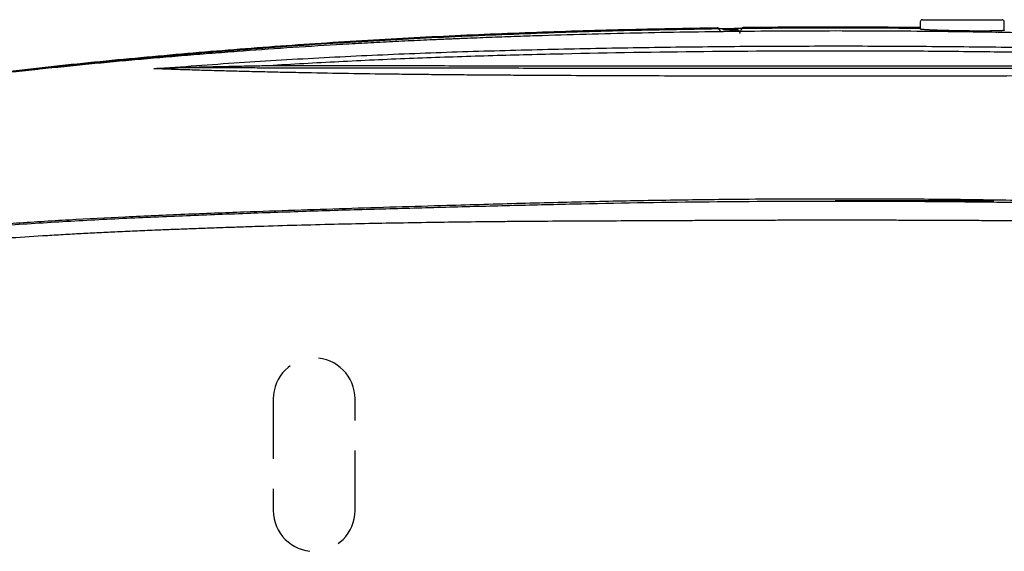
# Model space of a CAD drawing. Units: inches. Extents: x 384.2 to 414.7, y 35.3 to 87.9.
# Drawn here: x 402.8 to 408, y 85.1 to 87.9 of the extents above; entities that cross this region are included whole.
import ezdxf

# ---------------------------------------------------------------- set-up
doc = ezdxf.new("R2010")
doc.units = ezdxf.units.IN
doc.header["$MEASUREMENT"] = 0
doc.linetypes.add('HIDDEN', pattern=[9.525, 6.35, -3.175])
doc.layers.add('1', color=7, linetype='Continuous')

msp = doc.modelspace()

# ---------------------------------------------------------------- linework, layer by layer
at = {"layer": '1', "color": 7, "linetype": 'Continuous'}
for p, q in [((407.6002, 87.8789), (408.0216, 87.8789)), ((407.5884, 87.8671), (407.5884, 87.8291)), ((408.0334, 87.8225), (408.0334, 87.8671))]:
    msp.add_line(p, q, dxfattribs=at)
at = {"layer": '1', "color": 7, "linetype": 'HIDDEN', "ltscale": 0.05}
for p, q in [((404.164, 85.8697), (404.164, 85.2788)), ((404.5972, 85.2788), (404.5972, 85.8697))]:
    msp.add_line(p, q, dxfattribs=at)
at = {"layer": '1', "color": 7, "linetype": 'Continuous'}
for centre, radius, start, end in [((407.6002, 87.8671), 0.0118, 90, 180), ((408.0216, 87.8671), 0.0118, 0, 90), ((407.1663, -67.4324), 154.3523, 89.698918, 90.010764)]:
    msp.add_arc(centre, radius, start, end, dxfattribs=at)
at = {"layer": '1', "color": 7, "linetype": 'HIDDEN', "ltscale": 0.05}
for centre, start, end in [((404.3806, 85.8697), 0, 180), ((404.3806, 85.2788), 180, 360)]:
    msp.add_arc(centre, 0.2166, start, end, dxfattribs=at)
at = {"layer": '1', "color": 7, "linetype": 'Continuous'}
for points, knots in [([(407.1414, 87.835), (406.8807, 87.8337), (406.3594, 87.831), (405.7079, 87.8129), (405.187, 87.7924), (404.7966, 87.7731), (404.4064, 87.7495), (404.0165, 87.7216), (403.6269, 87.6894), (403.2377, 87.6529), (402.8488, 87.6122), (402.4605, 87.5672), (402.0727, 87.5174), (401.7501, 87.4718), (401.4924, 87.433), (401.3476, 87.4102), (401.251, 87.3947), (401.2108, 87.3881), (401.1787, 87.3828), (401.1546, 87.3789), (401.1304, 87.3749), (401.0983, 87.3695), (401.0582, 87.3623), (401.0103, 87.3528), (400.9624, 87.3428), (400.9307, 87.3354), (400.9148, 87.3317)], [0, 0, 0, 0, 0.782016, 1.564002, 1.954965, 2.345856, 2.73671, 3.127574, 3.518504, 3.909515, 4.300508, 4.691423, 5.08231, 5.473228, 5.668719, 5.86424, 5.913126, 5.962011, 5.986452, 6.010894, 6.035335, 6.059775, 6.108648, 6.157523, 6.206426, 6.255324, 6.255324, 6.255324, 6.255324]), ([(407.1414, 87.819), (406.9652, 87.8184), (406.6126, 87.8173), (406.1719, 87.8098), (405.8192, 87.8012), (405.5987, 87.7946), (405.4224, 87.7886), (405.3123, 87.7846), (405.2242, 87.7812), (405.1691, 87.779), (405.1251, 87.7772), (405.0921, 87.7758), (405.059, 87.7744), (404.993, 87.7715), (404.894, 87.7669), (404.7621, 87.7604), (404.6302, 87.7533), (404.4545, 87.7432), (404.2352, 87.7293), (404.0162, 87.7138), (403.8412, 87.7004), (403.7102, 87.6899), (403.5792, 87.6788), (403.4048, 87.6635), (403.1869, 87.643), (403.0019, 87.6243), (402.893, 87.6128), (402.8604, 87.6093), (402.8277, 87.6058), (402.7842, 87.601), (402.7297, 87.595), (402.6643, 87.5877), (402.599, 87.5803), (402.5445, 87.5739), (402.5009, 87.5687), (402.4682, 87.5648), (402.4355, 87.5608), (402.3701, 87.5527), (402.2718, 87.5402), (402.1409, 87.5227), (402.0098, 87.5044), (401.8786, 87.4852), (401.7472, 87.4652), (401.617, 87.4445), (401.488, 87.4232), (401.4015, 87.4085), (401.3562, 87.4006), (401.3507, 87.3996), (401.3438, 87.3984), (401.3356, 87.3969), (401.3273, 87.3955), (401.3163, 87.3936), (401.3025, 87.3911), (401.2805, 87.3872), (401.253, 87.3823), (401.2199, 87.3764), (401.1868, 87.3703), (401.1592, 87.3653), (401.1372, 87.3612), (401.1247, 87.3589), (401.1165, 87.3574), (401.1123, 87.3566), (401.1082, 87.3558), (401.1027, 87.3548), (401.0958, 87.3535), (401.0792, 87.3504), (401.0543, 87.3457), (401.0309, 87.3413), (401.0172, 87.3387), (401.0145, 87.3382), (401.0132, 87.3379)], [0, 0, 0, 0, 0.52857, 1.057714, 1.32237, 1.587011, 1.719309, 1.851583, 1.91771, 1.983828, 2.016883, 2.049936, 2.082987, 2.116035, 2.248198, 2.380312, 2.512368, 2.644361, 2.908131, 3.171563, 3.303138, 3.434615, 3.566002, 3.697324, 3.959886, 4.22251, 4.255353, 4.2882, 4.321053, 4.353911, 4.419645, 4.485406, 4.551196, 4.61702, 4.649946, 4.682881, 4.715826, 4.748782, 4.880715, 5.012847, 5.145203, 5.277809, 5.410692, 5.543878, 5.673216, 5.802886, 5.807074, 5.811263, 5.819643, 5.828023, 5.836406, 5.844789, 5.861562, 5.87834, 5.911915, 5.945515, 5.979141, 6.012792, 6.029627, 6.04647, 6.050681, 6.054893, 6.059106, 6.063318, 6.071745, 6.080174, 6.113905, 6.147664, 6.151698, 6.155733, 6.155733, 6.155733, 6.155733]), ([(406.5149, 87.835), (406.3502, 87.8322), (406.0209, 87.8264), (405.6095, 87.8133), (405.2804, 87.8003), (405.0337, 87.7891), (404.787, 87.7761), (404.4583, 87.7566), (404.0476, 87.7279), (403.5552, 87.6865), (403.0635, 87.6388), (402.7363, 87.6011), (402.5726, 87.5823)], [0, 0, 0, 0, 0.49402, 0.987974, 1.234947, 1.481928, 1.728929, 1.975961, 2.47001, 2.964015, 3.458067, 3.952163, 3.952163, 3.952163, 3.952163]), ([(402.8552, 87.6128), (402.9718, 87.6254), (403.205, 87.6504), (403.6024, 87.6881), (404.0475, 87.7253), (404.4582, 87.7537), (404.7869, 87.7731), (405.0336, 87.7859), (405.2803, 87.797), (405.6094, 87.8099), (406.0209, 87.823), (406.3502, 87.8287), (406.5149, 87.8315)], [0, 0, 0, 0, 0.351804, 0.703601, 1.197612, 1.691617, 1.938599, 2.185586, 2.432591, 2.679609, 3.173629, 3.667654, 3.667654, 3.667654, 3.667654]), ([(406.5269, 87.8232), (406.5268, 87.8241), (406.5267, 87.8258), (406.526, 87.8278), (406.5253, 87.8291), (406.5247, 87.83), (406.5241, 87.8308), (406.5234, 87.8316), (406.5226, 87.8323), (406.5218, 87.8329), (406.521, 87.8335), (406.52, 87.8339), (406.5191, 87.8343), (406.5179, 87.8347), (406.5165, 87.835), (406.5154, 87.835), (406.5149, 87.835)], [0, 0, 0, 0, 0.00257202, 0.00514401, 0.00617457, 0.00720512, 0.00823569, 0.00926627, 0.01029687, 0.01132746, 0.0123581, 0.01338876, 0.01441938, 0.01544993, 0.01707961, 0.01870861, 0.01870861, 0.01870861, 0.01870861]), ([(406.5238, 87.8277), (406.5232, 87.8283), (406.522, 87.8295), (406.5197, 87.8307), (406.5173, 87.8314), (406.5157, 87.8315), (406.5149, 87.8316)], [0, 0, 0, 0, 0.00257217, 0.00514431, 0.00758878, 0.01003267, 0.01003267, 0.01003267, 0.01003267]), ([(406.5239, 87.8275), (406.5233, 87.8282), (406.5221, 87.8294), (406.5198, 87.8306), (406.5174, 87.8314), (406.5157, 87.8315), (406.5149, 87.8315)], [0, 0, 0, 0, 0.00257234, 0.00514465, 0.00765608, 0.01016721, 0.01016721, 0.01016721, 0.01016721]), ([(406.5269, 87.8232), (406.5269, 87.8227), (406.5269, 87.8215), (406.5269, 87.8204), (406.5269, 87.8197)], [0, 0, 0, 0, 0.001630979, 0.003486102, 0.003486102, 0.003486102, 0.003486102]), ([(406.5269, 87.8197), (406.5269, 87.8197), (406.5269, 87.8197), (406.5269, 87.8197), (406.5269, 87.8197)], [0, 0, 0, 0, 0.000002763658, 0.00000713326, 0.00000713326, 0.00000713326, 0.00000713326]), ([(406.5431, 87.8255), (406.5446, 87.8261), (406.5475, 87.8274), (406.5506, 87.8276), (406.5522, 87.8276)], [0, 0, 0, 0, 0.004778075, 0.009406392, 0.009406392, 0.009406392, 0.009406392]), ([(406.6152, 87.8284), (406.61, 87.8284), (406.5996, 87.8283), (406.5839, 87.8281), (406.5681, 87.8279), (406.5575, 87.8277), (406.5522, 87.8276)], [0, 0, 0, 0, 0.01563563, 0.03127126, 0.04715728, 0.0630433, 0.0630433, 0.0630433, 0.0630433]), ([(406.5522, 87.8245), (406.5575, 87.8246), (406.5681, 87.8247), (406.5839, 87.825), (406.5996, 87.8251), (406.61, 87.8253), (406.6152, 87.8253)], [0, 0, 0, 0, 0.01588181, 0.03176362, 0.04740337, 0.06304311, 0.06304311, 0.06304311, 0.06304311]), ([(406.6236, 87.8267), (406.6222, 87.8272), (406.6195, 87.8283), (406.6167, 87.8284), (406.6152, 87.8284)], [0, 0, 0, 0, 0.004291981, 0.008581945, 0.008581945, 0.008581945, 0.008581945]), ([(406.6352, 87.8056), (406.6351, 87.8071), (406.6349, 87.8099), (406.6337, 87.8132), (406.6325, 87.8155), (406.6316, 87.817), (406.6306, 87.8183), (406.6294, 87.8196), (406.6281, 87.8207), (406.6268, 87.8218), (406.6253, 87.8227), (406.6238, 87.8235), (406.6222, 87.8242), (406.6203, 87.8248), (406.6179, 87.8253), (406.6161, 87.8253), (406.6152, 87.8253)], [0, 0, 0, 0, 0.00428631, 0.00857259, 0.01029005, 0.01200751, 0.01372504, 0.01544258, 0.01716017, 0.01887776, 0.02059545, 0.02231318, 0.02403085, 0.02574841, 0.02844139, 0.03113329, 0.03113329, 0.03113329, 0.03113329]), ([(406.6527, 87.8368), (406.6519, 87.8367), (406.6502, 87.8366), (406.6482, 87.8359), (406.6468, 87.8352), (406.646, 87.8346), (406.6452, 87.834), (406.6444, 87.8332), (406.6437, 87.8325), (406.6431, 87.8317), (406.6426, 87.8308), (406.6419, 87.8294), (406.6412, 87.8275), (406.6411, 87.8258), (406.6411, 87.825)], [0, 0, 0, 0, 0.00257236, 0.0051447, 0.00617534, 0.00720596, 0.00823656, 0.00926716, 0.01029774, 0.01132831, 0.01235886, 0.01338941, 0.01589649, 0.01840327, 0.01840327, 0.01840327, 0.01840327]), ([(406.6411, 87.8215), (406.6411, 87.8221), (406.6411, 87.8233), (406.6411, 87.8244), (406.6411, 87.825)], [0, 0, 0, 0, 0.001864991, 0.003500506, 0.003500506, 0.003500506, 0.003500506]), ([(407.1373, 87.8395), (407.0565, 87.8394), (406.895, 87.8391), (406.7335, 87.8376), (406.6527, 87.8368)], [0, 0, 0, 0, 0.2422643, 0.4845284, 0.4845284, 0.4845284, 0.4845284]), ([(406.6527, 87.8368), (406.6527, 87.8367), (406.6527, 87.8366), (406.6527, 87.8361), (406.6527, 87.8354), (406.6527, 87.8346), (406.6527, 87.8339), (406.6527, 87.8335), (406.6527, 87.8333)], [0, 0, 0, 0, 0.000210064, 0.000424413, 0.001324776, 0.00229379, 0.002886282, 0.003501769, 0.003501769, 0.003501769, 0.003501769]), ([(406.6527, 87.8333), (406.7335, 87.8341), (406.895, 87.8356), (407.0565, 87.8358), (407.1373, 87.836)], [0, 0, 0, 0, 0.2422638, 0.4845275, 0.4845275, 0.4845275, 0.4845275]), ([(407.1373, 87.8395), (407.1373, 87.8394), (407.1373, 87.8393), (407.1373, 87.8391), (407.1373, 87.839), (407.1373, 87.8387), (407.1373, 87.8383), (407.1373, 87.8377), (407.1373, 87.8369), (407.1373, 87.8363), (407.1373, 87.836)], [0, 0, 0, 0, 0.000155307, 0.000313046, 0.000517858, 0.000726629, 0.001156048, 0.0016013, 0.002528587, 0.003517808, 0.003517808, 0.003517808, 0.003517808]), ([(407.5884, 87.8371), (407.5132, 87.8378), (407.3628, 87.8392), (407.2124, 87.8394), (407.1373, 87.8395)], [0, 0, 0, 0, 0.2255527, 0.4511055, 0.4511055, 0.4511055, 0.4511055]), ([(407.1373, 87.836), (407.2124, 87.8359), (407.3628, 87.8357), (407.5132, 87.8343), (407.5884, 87.8336)], [0, 0, 0, 0, 0.2255522, 0.4511043, 0.4511043, 0.4511043, 0.4511043]), ([(407.5884, 87.8328), (407.5139, 87.8334), (407.3649, 87.8347), (407.2159, 87.8349), (407.1414, 87.835)], [0, 0, 0, 0, 0.2234892, 0.4469784, 0.4469784, 0.4469784, 0.4469784]), ([(409.2097, 87.775), (409.2066, 87.7751), (409.2002, 87.7754), (409.1829, 87.7761), (409.1577, 87.7772), (409.1137, 87.779), (409.0586, 87.7812), (408.9705, 87.7846), (408.8603, 87.7886), (408.684, 87.7946), (408.4636, 87.8012), (408.1109, 87.8098), (407.6702, 87.8173), (407.3176, 87.8184), (407.1414, 87.819)], [0, 0, 0, 0, 0.009517, 0.019035, 0.052088, 0.085143, 0.151261, 0.217387, 0.349662, 0.48196, 0.746601, 1.011257, 1.540401, 2.068971, 2.068971, 2.068971, 2.068971]), ([(408.0334, 87.8225), (408.0333, 87.8224), (408.0329, 87.822), (408.0318, 87.8218), (408.03, 87.8214), (408.0272, 87.8211), (408.0233, 87.8208), (408.0184, 87.8205), (408.0127, 87.8202), (408.006, 87.8199), (407.9985, 87.8197), (407.9901, 87.8194), (407.9809, 87.8192), (407.9718, 87.8191), (407.9631, 87.819), (407.9548, 87.8189), (407.9461, 87.8188), (407.9338, 87.8187), (407.9177, 87.8187), (407.8977, 87.8187), (407.8768, 87.8187), (407.8552, 87.8189), (407.8332, 87.8191), (407.8146, 87.8193), (407.7997, 87.8196), (407.7885, 87.8198), (407.7775, 87.82), (407.7665, 87.8202), (407.7557, 87.8204), (407.7449, 87.8206), (407.7343, 87.8209), (407.7206, 87.8213), (407.7041, 87.8217), (407.6871, 87.8223), (407.6729, 87.8228), (407.6616, 87.8233), (407.6509, 87.8237), (407.6409, 87.8242), (407.6318, 87.8247), (407.624, 87.8251), (407.6175, 87.8255), (407.6122, 87.8259), (407.6074, 87.8263), (407.6032, 87.8266), (407.5995, 87.827), (407.5963, 87.8273), (407.5936, 87.8277), (407.5915, 87.828), (407.5899, 87.8284), (407.5888, 87.8286), (407.5885, 87.829), (407.5884, 87.8291)], [0, 0, 0, 0, 0.0004624, 0.0014965, 0.0031656, 0.0061108, 0.0100316, 0.0148861, 0.0206428, 0.0273055, 0.0348837, 0.0433258, 0.0525432, 0.0624889, 0.0704123, 0.078744, 0.087494, 0.0965952, 0.1155924, 0.1356213, 0.1566723, 0.178379, 0.2003895, 0.2227162, 0.2339678, 0.2451608, 0.2562318, 0.2671939, 0.2780478, 0.2887927, 0.2994359, 0.3099003, 0.3299929, 0.3489478, 0.3609599, 0.3723912, 0.3831133, 0.3930608, 0.4022508, 0.4106782, 0.4164812, 0.4217827, 0.4265509, 0.4307978, 0.4345266, 0.4377355, 0.4404216, 0.4425666, 0.4442651, 0.4453216, 0.4458025, 0.4458025, 0.4458025, 0.4458025]), ([(407.9915, 87.8136), (407.9916, 87.8132), (407.9917, 87.8125), (407.9918, 87.8112), (407.9919, 87.8099), (407.9918, 87.8089), (407.9917, 87.8084)], [0, 0, 0, 0, 0.001162066, 0.002312989, 0.003736833, 0.005175469, 0.005175469, 0.005175469, 0.005175469]), ([(407.992, 87.8089), (407.992, 87.8096), (407.9919, 87.8112), (407.9916, 87.8128), (407.9915, 87.8135)], [0, 0, 0, 0, 0.002371683, 0.004735664, 0.004735664, 0.004735664, 0.004735664]), ([(403.5322, 87.619), (403.6823, 87.6303), (403.9825, 87.6529), (404.3581, 87.6749), (404.6587, 87.6899), (404.8842, 87.6997), (405.1098, 87.7079), (405.3355, 87.7148), (405.5612, 87.7207), (405.7869, 87.7258), (406.0126, 87.7301), (406.3136, 87.7347), (406.6899, 87.7388), (406.9909, 87.7394), (407.1414, 87.7397)], [0, 0, 0, 0, 0.451521, 0.903005, 1.128739, 1.354481, 1.580241, 1.806011, 2.031779, 2.257542, 2.483301, 2.70906, 3.160588, 3.612124, 3.612124, 3.612124, 3.612124]), ([(407.1414, 87.7397), (407.2166, 87.7396), (407.3671, 87.7394), (407.5929, 87.7382), (407.8186, 87.7363), (408.0444, 87.7336), (408.2701, 87.7301), (408.4958, 87.7258), (408.7215, 87.7207), (408.9472, 87.7148), (409.1728, 87.7079), (409.3984, 87.6997), (409.6239, 87.6899), (409.8494, 87.6787), (410.0747, 87.666), (410.2625, 87.6543), (410.4126, 87.6441), (410.5252, 87.6361), (410.6378, 87.6278), (410.7128, 87.6219), (410.7503, 87.619)], [0, 0, 0, 0, 0.225754, 0.451506, 0.677253, 0.902997, 1.128741, 1.354487, 1.580238, 1.80599, 2.031741, 2.257492, 2.483231, 2.708955, 2.934673, 3.160397, 3.273263, 3.386134, 3.499009, 3.611878, 3.611878, 3.611878, 3.611878]), ([(407.1414, 87.7129), (406.893, 87.7121), (406.3963, 87.7105), (405.7754, 87.6994), (405.2789, 87.6868), (404.9065, 87.6742), (404.5343, 87.6579), (404.2864, 87.6436), (404.1624, 87.6365)], [0, 0, 0, 0, 0.74511, 1.490209, 1.862772, 2.235325, 2.607848, 2.980369, 2.980369, 2.980369, 2.980369]), ([(410.1204, 87.6365), (409.9964, 87.6436), (409.7484, 87.6579), (409.3763, 87.6742), (409.0039, 87.6868), (408.6315, 87.6963), (408.259, 87.7037), (407.9486, 87.7081), (407.7002, 87.7106), (407.514, 87.7119), (407.3277, 87.7127), (407.2035, 87.7128), (407.1414, 87.7129)], [0, 0, 0, 0, 0.372528, 0.745065, 1.117619, 1.490175, 1.862723, 2.235266, 2.421539, 2.607815, 2.794094, 2.980374, 2.980374, 2.980374, 2.980374]), ([(403.5322, 87.619), (403.5747, 87.6213), (403.6597, 87.6259), (403.7449, 87.6279), (403.7875, 87.6289)], [0, 0, 0, 0, 0.1276101, 0.2555034, 0.2555034, 0.2555034, 0.2555034]), ([(403.785, 87.6238), (403.7428, 87.6239), (403.6585, 87.6241), (403.5742, 87.6207), (403.5322, 87.619)], [0, 0, 0, 0, 0.1267938, 0.2528872, 0.2528872, 0.2528872, 0.2528872]), ([(407.1414, 87.5792), (406.9854, 87.5793), (406.6737, 87.5794), (406.2843, 87.5803), (405.9732, 87.5813), (405.7791, 87.5821), (405.6239, 87.5829), (405.5076, 87.5836), (405.3915, 87.5843), (405.2949, 87.585), (405.2178, 87.5856), (405.1601, 87.586), (405.1025, 87.5865), (405.0259, 87.5872), (404.9306, 87.5882), (404.7789, 87.59), (404.5909, 87.5927), (404.404, 87.5958), (404.256, 87.5987), (404.1464, 87.6011), (404.0377, 87.6036), (403.948, 87.6058), (403.877, 87.6078), (403.8247, 87.6092), (403.7733, 87.6107), (403.7228, 87.6123), (403.6733, 87.6139), (403.625, 87.6155), (403.5781, 87.6172), (403.5473, 87.6184), (403.5322, 87.619)], [0, 0, 0, 0, 0.468059, 0.935085, 1.168246, 1.40118, 1.517565, 1.633885, 1.750028, 1.865859, 1.923639, 1.981331, 2.03894, 2.09644, 2.211028, 2.325068, 2.551422, 2.775098, 2.885767, 2.995519, 3.104225, 3.211707, 3.26483, 3.317224, 3.368715, 3.419253, 3.468758, 3.517133, 3.564169, 3.609574, 3.609574, 3.609574, 3.609574]), ([(404.1608, 87.6228), (404.1294, 87.6228), (404.0667, 87.6229), (403.9883, 87.6231), (403.9256, 87.6233), (403.8787, 87.6235), (403.8319, 87.6236), (403.8006, 87.6238), (403.785, 87.6238)], [0, 0, 0, 0, 0.0941525, 0.1882186, 0.2352015, 0.2821339, 0.3290047, 0.3757937, 0.3757937, 0.3757937, 0.3757937]), ([(403.7875, 87.6289), (403.8187, 87.6296), (403.8811, 87.6309), (403.9748, 87.6328), (404.0686, 87.6347), (404.1311, 87.6359), (404.1624, 87.6365)], [0, 0, 0, 0, 0.093612, 0.1873436, 0.2811411, 0.3749774, 0.3749774, 0.3749774, 0.3749774]), ([(407.1414, 87.6205), (407.0172, 87.6205), (406.7687, 87.6205), (406.396, 87.6206), (406.0233, 87.6208), (405.6507, 87.621), (405.2781, 87.6213), (404.9055, 87.6216), (404.5331, 87.6221), (404.2849, 87.6225), (404.1608, 87.6228)], [0, 0, 0, 0, 0.372716, 0.745416, 1.118092, 1.490745, 1.863362, 2.235906, 2.608316, 2.980562, 2.980562, 2.980562, 2.980562]), ([(404.1624, 87.6365), (404.2864, 87.6363), (404.5345, 87.6359), (404.9067, 87.6354), (405.279, 87.6351), (405.6515, 87.6348), (406.0239, 87.6346), (406.3964, 87.6344), (406.7689, 87.6344), (407.0172, 87.6343), (407.1414, 87.6343)], [0, 0, 0, 0, 0.372049, 0.744261, 1.116606, 1.489024, 1.861478, 2.233955, 2.606455, 2.978971, 2.978971, 2.978971, 2.978971]), ([(407.1414, 87.6343), (407.2035, 87.6343), (407.3276, 87.6343), (407.5139, 87.6344), (407.7001, 87.6344), (407.9485, 87.6345), (408.2589, 87.6346), (408.6313, 87.6348), (409.0037, 87.6351), (409.376, 87.6354), (409.7483, 87.6359), (409.9963, 87.6363), (410.1204, 87.6365)], [0, 0, 0, 0, 0.186258, 0.372513, 0.558765, 0.745014, 1.117499, 1.489955, 1.862371, 2.234715, 2.606934, 2.978994, 2.978994, 2.978994, 2.978994]), ([(410.122, 87.6228), (409.9979, 87.6225), (409.7496, 87.6221), (409.3772, 87.6216), (409.0047, 87.6213), (408.6321, 87.621), (408.2595, 87.6208), (407.9489, 87.6206), (407.7004, 87.6206), (407.5141, 87.6205), (407.3277, 87.6205), (407.2035, 87.6205), (407.1414, 87.6205)], [0, 0, 0, 0, 0.372255, 0.744671, 1.117211, 1.489825, 1.862478, 2.235161, 2.421509, 2.607859, 2.794213, 2.98057, 2.98057, 2.98057, 2.98057]), ([(410.7503, 87.619), (410.7352, 87.6184), (410.7044, 87.6172), (410.6575, 87.6155), (410.6093, 87.6139), (410.5598, 87.6123), (410.5093, 87.6107), (410.4579, 87.6092), (410.4056, 87.6077), (410.3346, 87.6058), (410.2448, 87.6036), (410.1362, 87.6011), (410.0266, 87.5987), (409.8786, 87.5958), (409.6917, 87.5927), (409.5037, 87.59), (409.3521, 87.5882), (409.2567, 87.5872), (409.1801, 87.5865), (409.1225, 87.586), (409.0649, 87.5856), (408.9878, 87.585), (408.8912, 87.5843), (408.7751, 87.5836), (408.6588, 87.5829), (408.5036, 87.5821), (408.3095, 87.5813), (407.9985, 87.5803), (407.6091, 87.5794), (407.2974, 87.5793), (407.1414, 87.5792)], [0, 0, 0, 0, 0.045339, 0.092388, 0.140764, 0.19027, 0.240809, 0.2923, 0.344693, 0.397816, 0.505293, 0.613994, 0.723739, 0.834402, 1.058065, 1.284406, 1.398439, 1.51302, 1.570516, 1.628122, 1.685809, 1.743586, 1.859409, 1.975545, 2.091857, 2.208234, 2.441152, 2.674298, 3.141292, 3.609319, 3.609319, 3.609319, 3.609319]), ([(407.1477, 86.9164), (406.9223, 86.9158), (406.4715, 86.9144), (405.9644, 86.906), (405.6264, 86.8984), (405.4574, 86.8942), (405.2885, 86.8899), (405.0632, 86.8841), (404.7815, 86.8766), (404.4436, 86.8666), (404.1058, 86.8549), (403.8243, 86.8442), (403.5991, 86.8352), (403.4303, 86.8279), (403.2615, 86.8196), (403.0365, 86.8074), (402.7555, 86.7899), (402.4185, 86.7651), (402.0818, 86.737), (401.8576, 86.7153), (401.7456, 86.7044)], [0, 0, 0, 0, 0.676216, 1.352399, 1.521439, 1.690477, 1.859513, 2.028547, 2.36661, 2.704664, 3.042712, 3.380744, 3.549753, 3.718752, 3.88774, 4.056723, 4.394647, 4.732516, 5.070366, 5.408198, 5.408198, 5.408198, 5.408198]), ([(407.1477, 86.9282), (407.0592, 86.9283), (406.8823, 86.9284), (406.5804, 86.9265), (406.2422, 86.9222), (405.8615, 86.9147), (405.475, 86.9051), (405.0344, 86.8925), (404.5459, 86.8777), (404.0834, 86.862), (403.695, 86.8472), (403.3863, 86.8337), (403.0833, 86.8178), (402.7809, 86.7994), (402.4734, 86.7778), (402.1957, 86.7553), (401.9533, 86.7333), (401.815, 86.7194), (401.7459, 86.7125)], [0, 0, 0, 0, 0.265468, 0.530926, 0.905609, 1.280289, 1.672997, 2.065693, 2.602483, 3.139246, 3.453923, 3.768571, 4.066285, 4.363976, 4.677571, 4.991113, 5.199525, 5.407927, 5.407927, 5.407927, 5.407927]), ([(412.5496, 86.7133), (412.5283, 86.7155), (412.4856, 86.7198), (412.3363, 86.7346), (412.1016, 86.7557), (411.7831, 86.7804), (411.4662, 86.8025), (411.1518, 86.8214), (410.8381, 86.8369), (410.5195, 86.8503), (410.1952, 86.8627), (409.8109, 86.8761), (409.3724, 86.8899), (408.9124, 86.9028), (408.4851, 86.9136), (408.0936, 86.9216), (407.7051, 86.9269), (407.4196, 86.9286), (407.2338, 86.9289), (407.1764, 86.9288), (407.1477, 86.9288)], [0, 0, 0, 0, 0.064398, 0.128797, 0.45001, 0.771294, 1.087131, 1.402988, 1.716157, 2.029364, 2.359621, 2.689893, 3.182816, 3.675759, 4.070477, 4.465204, 4.850536, 5.235871, 5.32191, 5.407949, 5.407949, 5.407949, 5.407949]), ([(412.5499, 86.7044), (412.4378, 86.7153), (412.2136, 86.737), (411.8769, 86.7651), (411.5399, 86.7899), (411.2589, 86.8074), (411.0339, 86.8196), (410.8651, 86.8279), (410.6963, 86.8352), (410.4711, 86.8442), (410.1896, 86.8549), (409.8518, 86.8666), (409.5139, 86.8766), (409.2323, 86.8841), (409.007, 86.8899), (408.838, 86.8942), (408.669, 86.8984), (408.331, 86.906), (407.8239, 86.9144), (407.3731, 86.9158), (407.1477, 86.9164)], [0, 0, 0, 0, 0.337831, 0.675694, 1.013608, 1.351562, 1.520549, 1.689536, 1.858528, 2.027527, 2.365546, 2.703587, 3.041636, 3.379693, 3.548724, 3.717757, 3.886791, 4.055828, 4.731997, 5.408198, 5.408198, 5.408198, 5.408198]), ([(401.0443, 86.5394), (401.06, 86.5418), (401.0916, 86.5465), (401.1389, 86.5536), (401.1862, 86.5605), (401.2345, 86.5675), (401.2838, 86.5744), (401.3321, 86.581), (401.3785, 86.5873), (401.4712, 86.5996), (401.6125, 86.6172), (401.8022, 86.6389), (401.9922, 86.6588), (402.1823, 86.677), (402.3725, 86.6937), (402.5629, 86.7089), (402.7534, 86.7227), (402.9123, 86.733), (403.0394, 86.7406), (403.1348, 86.7459), (403.2303, 86.7509), (403.3291, 86.7558), (403.4312, 86.7604), (403.53, 86.7646), (403.6221, 86.7683), (403.7109, 86.7716), (403.803, 86.775), (403.8985, 86.7784), (403.9939, 86.7817), (404.1236, 86.786), (404.2877, 86.7909), (404.4811, 86.7959), (404.6697, 86.8001), (404.8558, 86.8036), (405.0444, 86.8065), (405.2037, 86.8086), (405.3311, 86.8099), (405.4139, 86.8107), (405.4839, 86.8113), (405.5349, 86.8116), (405.5795, 86.8119), (405.6695, 86.8125), (405.8112, 86.8132), (406.0032, 86.8142), (406.1937, 86.815), (406.3513, 86.8157), (406.4774, 86.8162), (406.5723, 86.8166), (406.6674, 86.817), (406.7629, 86.8174), (406.8586, 86.8177), (406.9548, 86.8181), (407.0512, 86.8185), (407.1155, 86.8187), (407.1477, 86.8189)], [0, 0, 0, 0, 0.04784, 0.095682, 0.143534, 0.191387, 0.242083, 0.292779, 0.337626, 0.382473, 0.573517, 0.764563, 0.955507, 1.146452, 1.337405, 1.528365, 1.719402, 1.910451, 2.006015, 2.101583, 2.197141, 2.292705, 2.398269, 2.50384, 2.589354, 2.674872, 2.770381, 2.865893, 2.961406, 3.056921, 3.255298, 3.453678, 3.637422, 3.821168, 4.01225, 4.203333, 4.298876, 4.39442, 4.451752, 4.509084, 4.547318, 4.585553, 4.779056, 4.972565, 5.161563, 5.350563, 5.445239, 5.539915, 5.635226, 5.730537, 5.826482, 5.922426, 6.019004, 6.115582, 6.115582, 6.115582, 6.115582]), ([(407.1477, 86.8189), (407.1799, 86.8187), (407.2443, 86.8185), (407.3407, 86.8181), (407.4368, 86.8177), (407.5326, 86.8174), (407.6281, 86.817), (407.7232, 86.8166), (407.8181, 86.8162), (407.9442, 86.8157), (408.1017, 86.815), (408.2922, 86.8142), (408.4842, 86.8132), (408.626, 86.8125), (408.716, 86.8119), (408.7606, 86.8116), (408.8115, 86.8113), (408.8816, 86.8107), (408.9644, 86.8099), (409.0918, 86.8086), (409.251, 86.8065), (409.4396, 86.8036), (409.6258, 86.8001), (409.8144, 86.7959), (410.0078, 86.7909), (410.1718, 86.786), (410.3016, 86.7817), (410.397, 86.7784), (410.4925, 86.775), (410.5846, 86.7716), (410.6734, 86.7683), (410.7655, 86.7646), (410.8643, 86.7604), (410.9664, 86.7558), (411.0652, 86.7509), (411.1606, 86.7459), (411.256, 86.7406), (411.3832, 86.733), (411.5421, 86.7227), (411.7326, 86.7089), (411.923, 86.6937), (412.1132, 86.677), (412.3033, 86.6588), (412.4932, 86.6389), (412.683, 86.6172), (412.8242, 86.5996), (412.917, 86.5873), (412.9634, 86.581), (413.0117, 86.5744), (413.0609, 86.5675), (413.1092, 86.5605), (413.1566, 86.5536), (413.2039, 86.5465), (413.2354, 86.5418), (413.2512, 86.5394)], [0, 0, 0, 0, 0.096578, 0.193155, 0.2891, 0.385045, 0.480356, 0.575666, 0.670343, 0.765019, 0.954019, 1.143016, 1.336525, 1.530029, 1.568263, 1.606498, 1.66383, 1.721162, 1.816705, 1.912249, 2.103332, 2.294413, 2.47816, 2.661903, 2.860284, 3.05866, 3.154175, 3.249689, 3.345201, 3.44071, 3.526228, 3.611742, 3.717312, 3.822877, 3.91844, 4.013999, 4.109567, 4.205131, 4.39618, 4.587216, 4.778177, 4.969129, 5.160075, 5.351019, 5.542065, 5.733109, 5.777956, 5.822803, 5.873499, 5.924194, 5.972048, 6.0199, 6.067741, 6.115582, 6.115582, 6.115582, 6.115582])]:
    msp.add_open_spline(points, degree=3, knots=knots, dxfattribs=at)
msp.add_open_spline([(406.5149, 87.8315), (406.5149, 87.8315), (406.5149, 87.8316), (406.5149, 87.8316), (406.5149, 87.8316)], degree=3, dxfattribs=at)

doc.saveas('drawing.dxf')
